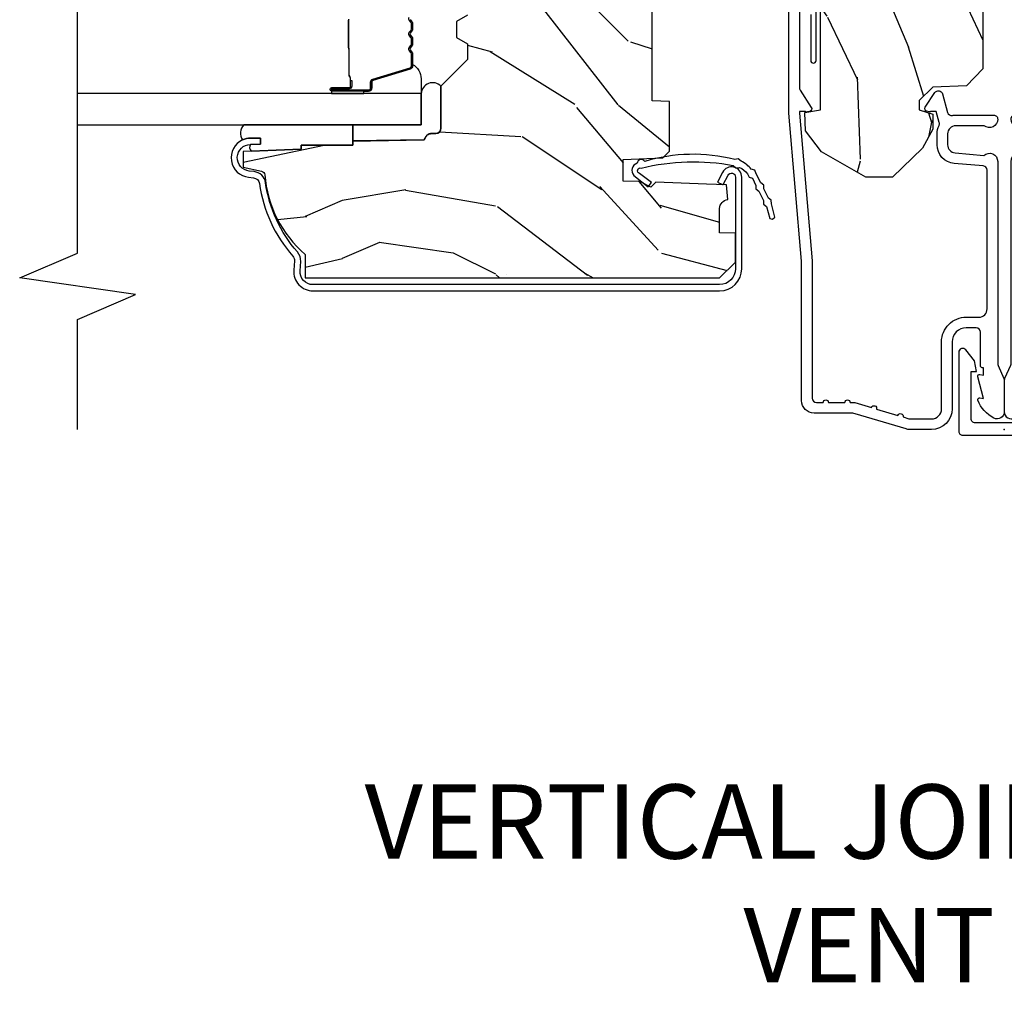
# Model space of a CAD drawing. Units: inches. Extents: x 3.1 to 61.7, y 1.8 to 38.1.
# Drawn here: x 34.8 to 38.5, y 1.8 to 5.5 of the extents above; entities that cross this region are included whole.
import ezdxf

# ---------------------------------------------------------------- set-up
doc = ezdxf.new("R2010")
doc.units = ezdxf.units.IN
doc.header["$MEASUREMENT"] = 0
for name, color, linetype in [('ZP-ANNO-MARK', 9, 'Continuous'), ('ZP-ANNO-TEXT', 255, 'Continuous'), ('ZP-SECT-ALUM', 63, 'Continuous'), ('ZP-SECT-GLAS', 153, 'Continuous'), ('ZP-SECT-SEAL', 8, 'Continuous'), ('ZP-SECT-WDHA', 11, 'Continuous'), ('ZP-SECT-WOOD', 104, 'Continuous'), ('ZP-SECT-WSTP', 40, 'Continuous')]:
    doc.layers.add(name, color=color, linetype=linetype)
doc.layers.add('ZP-ANNO-NPLT', color=7, linetype='Continuous', plot=False)
doc.styles.get("Standard").update_dxf_attribs({"font": 'arial.ttf'})

# ---------------------------------------------------------------- blocks, each defined once
blk = doc.blocks.new('CS AS C LA RF (11-16 IG) V J L SC')
at = {"layer": 'ZP-SECT-WDHA'}
h = blk.add_hatch(dxfattribs=at)
h.set_pattern_fill('WOOD3', color=256, scale=2, angle=163, style=0, pattern_type=2)
h.set_pattern_definition([(158.2364, (4.229829508301805, -0.6757319148462102), (20.45396798290167, -8.344771374467806), [0.240832, -23.842358]), (174.3099, (4.006163800965112, -0.5864366105934948), (-8.235181511295936, 0.4263690944681484), [0.305942, -9.892097999999999]), (208, (3.701730071892825, -0.5561033845344809), (-0.5847435903937085, -1.91261010378108), [0.226274, -2.602152]), (209.8476, (3.501941838183143, -0.6623326727329015), (-35.54768828883149, -20.50272857977593), [0.438634, -43.42479]), (175.9946, (3.121491465882968, -0.8806386832242765), (18.38297247813529, -1.437476743240211), [0.266834, -26.416494]), (163, (2.855309927049177, -0.8620003253541313), (-2.497352921371544, -1.327866102480598), [0.5, -1.5]), (153.5377, (2.377157549067647, -0.7158144729927471), (8.978306718050995, -4.83632345258755), [0.24331, -11.922214]), (157.2894, (4.071948787751523, -1.192136483066264), (16.62874032651941, -7.175302374271584), [0.200998, -19.898754]), (163, (3.886535270653383, -1.114536047002446), (-2.497352921371544, -1.327866102480598), [0.3, -1.7]), (191.3008, (3.599643843864442, -1.026824535585632), (-24.54716094300747, -5.043499394239721), [0.295296, -29.23435]), (215.125, (3.310072568652913, -1.084690558192534), (10.57415813511433, 7.224071108844612), [0.45607, -22.347438]), (202.2894, (2.937053423283032, -1.347096193016881), (-14.3993751268171, -6.054586024953077), [0.284254, -28.141088]), (169.3402, (2.674039470121102, -1.454909274051204), (-15.88561928555968, 2.765334394382427), [0.362216, -17.748554]), (151.1113000000001, (2.318074889785521, -1.387907650589568), (25.02229161617255, -13.92425483963839), [0.38833, -38.444646]), (156.2902000000001, (3.890678330823448, -1.785045431763336), (-16.62874768410003, 7.175289077572956), [0.3423439999999983, -33.89213999999979]), (166.3665, (3.577229581984909, -1.647386861919074), (-31.18650071420278, 7.443263674111074), [0.340588, -33.718186]), (196.6901, (3.246238530863025, -1.567106577432611), (4.409962367830815, 0.7431255040166733), [0.360556, -6.850548]), (210.4896, (2.900872763129541, -1.670656017208415), (-25.55825994297176, -15.19129255384614), [0.325576, -32.232064]), (177.9314, (2.620316507684265, -1.835847383600537), (-22.79293410148565, 0.6943551067665474), [0.310484, -30.737866]), (163, (2.310035344517473, -1.824640252660743), (-2.497352921371544, -1.327866102480598), [0.24, -1.76]), (150.0054, (2.080522203086389, -1.754471043527303), (-16.04400167334359, 9.087905524651102), [0.266834, -26.416494]), (163, (3.736326939210471, -0.1693178408906988), (-2.497352921371544, -1.327866102480598), [0, -2]), (26.15240000000003, (3.380850096123993, -0.3743451903572463), (-36.87554735843706, -18.00538888531859), [0.4386339999999984, -43.42478999999979]), (9.565100000000033, (3.189835720003487, -2.09362222100566), (2.497352076502218, 1.327869099233075), [0.178886, -4.29325]), (351.1301, (3.366234217335432, -2.063897313284258), (12.0603996767767, -1.595852046107204), [0.282842, -13.859292]), (319.8014, (3.645694417193965, -2.107509200368099), (8.393559450670804, -6.748938448303024), [0.152316, -15.07923]), (189.5651, (3.380850096123993, -0.3743451903572463), (-2.497352076502219, -1.327869099233075), [0.2236059999999992, -4.248529999999974]), (169.7098, (3.160351974459104, -0.4115013250089987), (17.79822734718652, -3.350093459302554), [0.342344, -33.89214]), (152.8753, (2.823513489242771, -0.3503471356417833), (-30.7601241373409, 15.67848221527704), [0.568858, -56.31699200000001]), (152.6952, (4.294151283340796, -0.4653448685343449), (-10.89091849633435, 5.421060729349781), [0.2236059999999992, -22.13707199999989]), (178.5241, (4.095459105217856, -0.3627709032568305), (22.79293551970828, -0.6943538178398185), [0.37363, -36.989452]), (205.8789, (3.721952222598873, -0.3531475651529377), (31.88084594068392, 15.34964888471388), [0.3821, -37.827846]), (197.6952, (3.378170247701291, -0.5199227243809617), (-23.21929303946757, -7.540852312839229), [0.316228, -31.306548]), (172.4623, (3.076904104300866, -0.6160409372264155), (-10.14779136076372, 1.011111546693648), [0.364966, -11.80056]), (156.4181, (2.71509208987078, -0.5681654088839991), (31.344885410924, -13.76583238823937), [0.52345, -51.82156]), (154.8699, (4.147965430979411, -0.9434972465158751), (10.89091361125098, -5.421068605812716), [0.282842, -13.859292]), (174.3099, (3.891894967498729, -0.8233809789549866), (-8.235181511295936, 0.4263690944681484), [0.305942, -9.892097999999999]), (205.5104, (3.587461238426386, -0.7930477528959443), (26.88614988798455, 12.69389479119331), [0.3255759999999984, -32.23206399999979]), (208, (3.293626321956253, -0.9332655900743703), (-0.5847435903937085, -1.91261010378108), [0.367696, -2.460732]), (180.354, (2.968970442177977, -1.105888183396843), (27.20289793979688, 0.04876202922806261), [0.335262, -33.190848]), (159.6335000000001, (2.633715749797545, -1.107959713481875), (30.01700107381327, -11.26852463519537), [0.3405879999999983, -33.71818599999978]), (145.8973, (2.314419566864558, -0.9894272387568606), (-17.37187083675604, 11.58525502309056), [0.27203, -26.930912]), (154.2538, (4.001779578618084, -1.421649624497377), (-12.80351945054413, 6.005821017315287), [0.2630579999999983, -26.04283399999989]), (177.9314, (3.764835210256592, -1.307380791030965), (-22.79293410148565, 0.6943551067665474), [0.310484, -30.737866]), (195.0054, (3.454554047089857, -1.296173660091171), (11.31727641611973, 2.814114219735264), [0.37736, -18.490604]), (212.8991, (3.090062184237127, -1.393875665772498), (28.64036637139407, 18.43175097613516), [0.49679, -49.18218]), (178.9454, (2.672943414534302, -1.663712527527196), (8.235181634652655, -0.4263644116476297), [0.291204, -14.269016]), (156.991, (2.381788346486871, -1.658352830681849), (-18.54135163249375, 7.760042155334038), [0.3821, -37.827846]), (139.8014, (2.030087407409837, -1.508999392648718), (-8.393559450670804, 6.748938448303025), [0.152316, -15.07923]), (153.5377, (3.8263565557844, -1.995432478075202), (8.978306718050995, -4.83632345258755), [0.24331, -11.922214]), (173.008, (3.608538282542213, -1.887011078703239), (-22.20819262847393, 2.606951578708767), [0.345254, -34.1801]), (200.4054, (3.265852363231375, -1.844982984455271), (-30.71134915766887, -11.52445423798904), [0.4280179999999983, -42.37384999999978]), (192.0546, (3.44943551242153, -0.08160632947385693), (-15.72724097270063, -3.557234008732985), [0.205912, -20.385348]), (173.7843, (3.248063485875946, -0.1246098982200863), (32.35598179133584, -3.618064673815965), [0.4275519999999984, -42.32756599999978]), (155.8750000000001, (2.823025751993612, -0.07831816271357184), (12.80352490518391, -6.005810314090468), [0.4837359999999983, -15.64077999999995])])
edge = h.paths.add_edge_path()
edge.add_arc((4.389056198952289, -1.12499999999892), 0.1250000000010658, 270.0000000005341, 334.8498358746469)
edge.add_arc((5.18110362034065, -1.496868097944883), 0.7499999999977603, 107.4283039733487, 154.8498358749633, ccw=False)
edge.add_arc((4.937776250990169, -0.7217046584437128), 0.06245711824629313, 287.4154132025524, 360.6464405105022)
edge.add_line((5.000229394034477, -0.7210000000000036), (5.000250000001387, -0.0309999999999846))
edge.add_line((5.000250000001358, -0.03100000000000591), (4.969250000001367, 0))
edge.add_line((4.969250000001352, 0), (4.438250000001347, -1.4210854715202e-14))
edge.add_line((4.438250000001403, 0), (4.434921417707642, -0.08099999900083077))
edge.add_line((4.434921417707642, -0.08099999900082366), (4.244000000000938, -0.08099999999998886))
edge.add_line((4.244000000000938, -0.08099999999998886), (4.234999999999118, -0.09699999999997999))
edge.add_line((4.234999999999104, -0.09699999999997999), (4.172000000000807, -0.09699999999997999))
edge.add_line((4.172000000000821, -0.09699999999997999), (4.162999999998988, -0.08099999999998886))
edge.add_line((4.162999999998988, -0.08099999999998886), (4.040350214322089, -0.08099999900082366))
edge.add_line((4.040350214322075, -0.08099999900082366), (3.962096613590219, -0.2959999999999638))
edge.add_line((3.962096613590234, -0.2959999999999638), (3.914403386412573, -0.2959999999999638))
edge.add_line((3.914403386412573, -0.2959999999999638), (3.836149785680732, -0.08099999900082366))
edge.add_line((3.836149785680732, -0.08099999900082366), (2.94728293071455, -0.08099999900082366))
edge.add_line((2.94728293071455, -0.08099999900082366), (2.871763963070748, -0.1709999999999638))
edge.add_line((2.871763963070748, -0.1709999999999638), (2.43950782333593, -0.1709999999999638))
edge.add_line((2.43950782333593, -0.1709999999999638), (2.332250000001636, -0.08099999999998886))
edge.add_line((2.332250000001636, -0.08099999999998886), (2.005069066192277, -0.08099999999998886))
edge.add_line((2.005069066192277, -0.08099999999998886), (2.000250000001301, -0.2189999999999657))
edge.add_line((2.000250000001301, -0.2189999999999657), (1.90625000000216, -0.2189999999999657))
edge.add_line((1.90625000000216, -0.2189999999999657), (1.901430933811184, -0.08099999999998886))
edge.add_line((1.901430933811184, -0.08099999999998886), (1.361160109751268, -0.08099999999998886))
edge.add_line((1.361160109751268, -0.08099999999998886), (1.296996340954479, -0.1429622312750212))
edge.add_line((1.296996340954479, -0.1429622312750212), (1.292560084317643, -0.2700000000009481))
edge.add_line((1.292560084317643, -0.2700000000009481), (1.242560084316551, -0.3216024576007612))
edge.add_line((1.242560084316551, -0.3216024576007612), (1.206605420733339, -0.321602457600747))
edge.add_line((1.206605420733297, -0.3216024576007612), (1.191190997646586, -0.269999999999996))
edge.add_line((1.191190997646572, -0.2699999999999818), (1.134131723421703, -0.269999999999996))
edge.add_line((1.134131723421717, -0.2700000000000102), (1.061622111372643, -0.3086869719710847))
edge.add_line((1.061622111372685, -0.3086869719710705), (0.9532293940344942, -0.4220000000000113))
edge.add_line((0.9532293940344516, -0.4220000000000255), (0.9532293940344516, -0.5235500000000357))
edge.add_line((0.9532293940344516, -0.5235500000000286), (1.048250000002142, -0.6897999999999698))
edge.add_line((1.048250000002156, -0.6897999999999627), (1.128250000002154, -0.7502214903220477))
edge.add_line((1.12825000000214, -0.7502214903220477), (1.196532032304887, -0.753799999999984))
edge.add_line((1.196532032304901, -0.753799999999984), (1.207250000002148, -0.6937999999999533))
edge.add_line((1.207250000002148, -0.6937999999999533), (1.671750000002149, -0.6937999999999533))
edge.add_line((1.671750000002135, -0.6937999999999533), (1.675586249445658, -0.7669999999999391))
edge.add_arc((1.69067819806321, -0.7589080513824342), 0.01712444292530448, 208.1991648361648, 241.8008351638674)
edge.add_line((1.682586249445649, -0.7739999999999441), (2.123250000002116, -0.7739999999999441))
edge.add_line((2.123250000002145, -0.7739999999999441), (2.131910350836108, -1.021999999999935))
edge.add_line((2.131910350836108, -1.021999999999935), (2.138910350836113, -1.02899999999994))
edge.add_line((2.138910350836113, -1.02899999999994), (2.52767606590146, -1.02899999999994))
edge.add_line((2.52767606590146, -1.02899999999994), (2.556250000002208, -1.093000000000018))
edge.add_line((2.556250000002194, -1.093000000000018), (2.805767439191484, -1.092999999999989))
edge.add_line((2.805767439191527, -1.092999999999989), (2.811250000000996, -1.249999999999986))
edge.add_line((2.811250000000996, -1.25), (3.123684362372273, -1.25))
edge.add_line((3.123684362372273, -1.25), (3.129166923181742, -1.093000000000004))
edge.add_line((3.129166923181742, -1.092999999999989), (3.531485413592577, -1.092999999999989))
edge.add_line((3.531485413592577, -1.092999999999989), (3.533650501300485, -1.030999999999977))
edge.add_line((3.533650501300485, -1.030999999999977), (3.670684895338468, -1.030999999999977))
edge.add_line((3.670684895338468, -1.030999999999977), (3.677250000002815, -0.8429999999999893))
edge.add_line((3.6772500000028, -0.8429999999999893), (3.882229394034482, -0.8430000000000035))
edge.add_line((3.882229394034482, -0.8430000000000177), (3.882229394034482, -0.8330000000000197))
edge.add_line((3.882229394034482, -0.8330000000000268), (3.992229394034467, -0.8330000000000268))
edge.add_line((3.992229394034439, -0.8330000000000268), (3.992229394034439, -0.843000000000032))
edge.add_line((3.992229394034439, -0.8430000000000177), (4.067250000002176, -0.8429999999999964))
edge.add_line((4.067250000002218, -0.8429999999999893), (4.073815104666551, -1.030999999999977))
edge.add_line((4.073815104666551, -1.030999999999977), (4.178805517824344, -1.030999999999977))
edge.add_line((4.178805517824344, -1.030999999999977), (4.185485413591209, -1.222287187078877))
edge.add_line((4.185485413591209, -1.222287187078877), (4.233485413591893, -1.249999999999986))
edge.add_line((4.233485413591893, -1.25), (4.389056198953455, -1.25))
h = blk.add_hatch(dxfattribs=at)
h.set_pattern_fill('WOOD3', color=256, scale=2, angle=90, pattern_type=2)
h.set_pattern_definition([(85.23639999999997, (-245.7658335574488, -123.9884182734437), (-1.999983065322525, -22.00000189263917), [0.240832, -23.842358]), (101.3098999999999, (-245.7458335574488, -123.7484182734437), (-1.999995264323212, 8.000001504461904), [0.3059419999999989, -9.892097999999965]), (135, (-245.8058335574488, -123.4484182734437), (-2.000000618897904, 1.224647178113022e-16), [0.226274, -2.602152]), (136.8476, (-245.9658335574488, -123.2884182734437), (-29.9999950750171, 28.00000566776439), [0.438634, -43.42479]), (102.9946, (-246.2858335574488, -122.9884182734437), (3.999995155156693, -18.00000153549879), [0.266834, -26.416494]), (90, (-246.3458335574488, -122.7284182734437), (-2, 2), [0.5, -1.5]), (80.5377, (-246.3458335574488, -122.2284182734437), (-1.999996278404875, -10.00000154739061), [0.24331, -11.922214]), (84.28939999999999, (-246.3058335574488, -123.9884182734437), (-2.000002629332584, -17.99999884699171), [0.200998, -19.898754]), (90, (-246.2858335574488, -123.7884182734437), (-2, 2), [0.3, -1.7]), (118.3008, (-246.2858335574488, -123.4884182734437), (-12.00001774841861, 21.99999023952616), [0.295296, -29.23435]), (142.125, (-246.4258335574488, -123.2284182734437), (9.999998198774431, -8.000003729783886), [0.45607, -22.347438]), (129.2894, (-246.7858335574488, -122.9484182734437), (-9.999999263819644, 12.00000127916504), [0.2842539999999988, -28.14108799999993]), (96.34019999999997, (-246.9658335574488, -122.7284182734437), (-2.000003157919386, 15.99999880521284), [0.362216, -17.748554]), (78.11130000000001, (-247.0058335574488, -122.3684182734437), (-6.000021070497699, -27.99999460209869), [0.3883299999999988, -38.44464599999984]), (83.29020000000001, (-246.9258335574488, -123.9884182734437), (1.999987762488058, 18.00000199550261), [0.342344, -33.89214]), (93.36649999999972, (-246.8858335574488, -123.6484182734437), (-2.000021926708988, 31.9999986439374), [0.3405879999999994, -33.71818599999992]), (123.6901, (-246.9058335574488, -123.3084182734437), (2.000002669014383, -3.99999911554232), [0.360556, -6.850548]), (137.4896, (-247.1058335574488, -123.0084182734437), (-22.0000173477424, 19.99998143669362), [0.3255759999999988, -32.23206399999984]), (104.9314, (-247.3458335574488, -122.7884182734437), (-5.999993907956282, 22.00000106985105), [0.310484, -30.737866]), (90, (-247.4258335574488, -122.4884182734437), (-2, 2), [0.24, -1.76]), (77.0054, (-247.4258335574488, -122.2484182734437), (3.999995155156692, 18.00000153549879), [0.2668339999999988, -26.41649399999992]), (90, (-245.4258335574488, -123.3684182734437), (-2, 2), [0, -2]), (313.1524000000001, (-245.7258335574488, -123.0884182734437), (-28.00000566776439, 29.9999950750171), [0.4386339999999988, -43.42478999999985]), (296.5651, (-247.4258335574488, -123.4084182734437), (2.000002618792761, -1.999998315881815), [0.1788859999999994, -4.29324999999998]), (278.1301, (-247.3458335574488, -123.5684182734437), (1.999998711631083, -11.99999955292224), [0.2828419999999988, -13.85929199999996]), (246.8014, (-247.3058335574488, -123.8484182734437), (-4.000002650529711, -9.99999946133415), [0.1523159999999994, -15.07922999999996]), (116.5651, (-245.7258335574488, -123.0884182734437), (-2.000002618792761, 1.999998315881816), [0.223606, -4.248530000000001]), (96.7098, (-245.8258335574488, -122.8884182734437), (1.999987762488063, -18.00000199550261), [0.342344, -33.89214]), (79.87529999999998, (-245.8658335574488, -122.5484182734437), (6.000017177233946, 33.99999757929812), [0.568858, -56.31699200000001]), (79.69520000000003, (-245.5458335574488, -123.9884182734437), (1.999989751071982, 12.00000192169581), [0.2236059999999994, -22.13707199999992]), (105.5241, (-245.5058335574488, -123.7684182734437), (5.999995555211211, -22.00000204925839), [0.3736299999999989, -36.98945199999986]), (132.8789, (-245.6058335574488, -123.4084182734437), (23.99999950649528, -26.00000158588162), [0.3821, -37.827846]), (124.6952, (-245.8658335574488, -123.1284182734437), (-14.00001721918892, 19.99998851797505), [0.3162279999999988, -31.30654799999992]), (99.46229999999994, (-246.0458335574488, -122.8684182734437), (-1.99999627840487, 10.00000154739061), [0.364966, -11.80056]), (83.41810000000001, (-246.1058335574488, -122.5084182734437), (-3.999973400732614, -34.00000287585999), [0.52345, -51.82156]), (81.86989999999993, (-246.0458335574488, -123.9884182734437), (-1.999998711631099, -11.99999955292224), [0.2828419999999988, -13.85929199999996]), (101.3098999999999, (-246.0058335574488, -123.7084182734437), (-1.999995264323212, 8.000001504461904), [0.3059419999999989, -9.892097999999965]), (132.5104, (-246.0658335574488, -123.4084182734437), (19.99998143669362, -22.0000173477424), [0.325576, -32.232064]), (135, (-246.2858335574488, -123.1684182734437), (-2.000000618897904, 1.224647178113022e-16), [0.367696, -2.460732]), (107.354, (-246.5458335574488, -122.9084182734437), (7.999989004518235, -26.00000403819367), [0.335262, -33.190848]), (86.63350000000004, (-246.6458335574488, -122.5884182734437), (-2.000021926708969, -31.9999986439374), [0.3405879999999988, -33.71818599999984]), (72.89729999999999, (-246.6258335574488, -122.2484182734437), (5.999990986860595, 20.00000346191399), [0.27203, -26.930912]), (81.25380000000001, (-246.5458335574488, -123.9884182734437), (2.000008394115061, 13.9999986727127), [0.2630579999999988, -26.04283399999992]), (104.9314, (-246.5058335574488, -123.7284182734437), (-5.999993907956282, 22.00000106985105), [0.310484, -30.737866]), (122.0054, (-246.5858335574488, -123.4284182734437), (6.000002210755387, -9.9999978895751), [0.3773599999999988, -18.49060399999992]), (139.8991, (-246.7858335574488, -123.1084182734437), (26.0000038590926, -21.99999611957034), [0.49679, -49.18218]), (105.9454, (-247.1658335574488, -122.7884182734437), (1.999999778592759, -8.000000253304304), [0.291204, -14.269016]), (83.99099999999996, (-247.2458335574488, -122.5084182734437), (1.999998634963692, 19.99999950181208), [0.3821, -37.827846]), (66.80139999999999, (-247.2058335574488, -122.1284182734437), (4.000002650529713, 9.999999461334149), [0.152316, -15.07923]), (80.5377, (-247.1458335574488, -123.9884182734437), (-1.999996278404875, -10.00000154739061), [0.24331, -11.922214]), (100.008, (-247.1058335574488, -123.7484182734437), (-4.000006944313297, 21.99999910914956), [0.345254, -34.1801]), (127.4054, (-247.1658335574488, -123.4084182734437), (-20.0000199052301, 25.99998492996009), [0.428018, -42.37385]), (119.0546, (-245.4258335574488, -123.0684182734437), (-8.00000005439856, 14.00000076913937), [0.205912, -20.385348]), (100.7842999999999, (-245.5258335574488, -122.8884182734437), (6.000001099358628, -31.99999900738853), [0.4275519999999991, -42.32756599999988]), (82.87500000000001, (-245.6058335574488, -122.4684182734437), (-1.999996563787934, -14.00000075969057), [0.4837359999999999, -15.64078])])
edge = h.paths.add_edge_path()
edge.add_line((2.394000000000005, -2.639999999999986), (2.314999999999941, -2.639999999999986))
edge.add_arc((1.979560218673384, -2.358355041319527), 0.4379996913772128, 274.50748226164467, 319.98220686173147, ccw=False)
edge.add_arc((2.015161139433985, -2.80995364055201), 0.01499999999985593, 94.50748226161149, 168.0000000018876)
edge.add_line((2.000488925423042, -2.806834965190262), (1.985999999999933, -2.875000000000014))
edge.add_line((1.985999999999933, -2.875), (1.83991674797727, -2.875))
edge.add_line((1.83991674797727, -2.875), (1.837734864861261, -2.749999999999986))
edge.add_line((1.837734864861261, -2.75), (1.848251594580688, -2.147496957890425))
edge.add_arc((1.828254640677585, -2.147147909761657), 0.01999999999997541, 358.9999999999742, 449.0000000000563)
edge.add_line((1.828603688806311, -2.127150955858554), (1.721756493037446, -2.125285931119009))
edge.add_line((1.721756493037446, -2.125285931118981), (1.623970562151044, -2.027499999999606))
edge.add_line((1.623970562151044, -2.027499999999634), (1.563970562151098, -2.027499999999634))
edge.add_line((1.563970562151098, -2.027499999999634), (1.540299201114294, -2.068499999999631))
edge.add_line((1.540299201114294, -2.068499999999631), (1.480299201114349, -2.068499999999631))
edge.add_line((1.480299201114349, -2.068499999999631), (1.456627840077545, -2.027499999999634))
edge.add_line((1.456627840077545, -2.027499999999634), (1.396627840077599, -2.027499999999634))
edge.add_line((1.396627840077599, -2.027499999999634), (1.296627836089897, -2.127500003987294))
edge.add_line((1.296627836089897, -2.127500003987279), (1.137336894602129, -2.127500003987279))
edge.add_arc((1.137336894602129, -2.147500003987261), 0.01999999999998181, 90, 179.0000000000556)
edge.add_line((1.117339940699026, -2.147150955858535), (1.117000779631439, -2.16658148040554))
edge.add_arc((1.097003825728336, -2.166232432276814), 0.01999999999997491, 300.00000000000404, 359.0000000000556, ccw=False)
edge.add_line((1.107003825728327, -2.183552940352484), (1.094082335299959, -2.191013166329611))
edge.add_line((1.094082335299959, -2.191013166329611), (1.089369697588495, -2.461000000000013))
edge.add_line((1.089369697588495, -2.461000000000013), (1.073369697588532, -2.461000000000013))
edge.add_line((1.073369697588532, -2.461000000000013), (1.073369697588532, -2.656000000000006))
edge.add_line((1.073369697588532, -2.656000000000006), (1.058369697588489, -2.656000000000006))
edge.add_line((1.058369697588489, -2.656000000000006), (1.049723710877402, -2.874999999999929))
edge.add_line((1.049723710877402, -2.874999999999943), (0.9900000000000091, -2.875000000000014))
edge.add_line((0.9900000000000091, -2.875), (0.9750861999750668, -2.804836087356236))
edge.add_arc((0.9604139859641805, -2.807954762718452), 0.01499999999987451, 11.99999999996275, 85.66410159943752)
edge.add_arc((0.9946623452822791, -2.356251574472253), 0.437999691377266, 220.3780352324775, 265.6641015995798, ccw=False)
edge.add_line((0.6610000000032414, -2.639999999999986), (0.5720000000000027, -2.639999999999986))
edge.add_line((0.5720000000000027, -2.639999999999986), (0.5720000000000027, -1.074999999999989))
edge.add_line((0.5720000000000027, -1.074999999999989), (0.632000000000005, -1.014999999999986))
edge.add_line((0.632000000000005, -1.014999999999986), (0.7409047538304776, -1.014999999999986))
edge.add_line((0.7409047538304776, -1.014999999999986), (0.742999999999995, -1.074999999999989))
edge.add_line((0.742999999999995, -1.074999999999989), (0.834468234920223, -1.074999999999989))
edge.add_arc((0.8344682349201662, -1.041340149024904), 0.03365985097508428, 270.0000000000967, 354.9999999970904)
edge.add_line((0.867999999999995, -1.044273798339134), (0.9239999999999782, -1.049173163499461))
edge.add_line((0.9239999999999782, -1.049173163499461), (0.9266479314787262, -1.125000000000014))
edge.add_line((0.9266479314787262, -1.125), (0.9336913852897055, -1.3166162065544))
edge.add_line((0.9336913852897055, -1.316616206554414), (0.9150000422557127, -1.335307549543785))
edge.add_line((0.9150000422557127, -1.335307549543785), (0.9357674110146377, -1.376065805641261))
edge.add_line((0.9357674110146377, -1.376065805641247), (0.9380000422556805, -1.439999999999785))
edge.add_line((0.9380000422556805, -1.439999999999799), (1.019999999999982, -1.439999999999799))
edge.add_line((1.019999999999982, -1.439999999999799), (1.02523864713055, -1.289984770675986))
edge.add_line((1.02523864713055, -1.289984770675972), (1.051111134529322, -1.264999999999844))
edge.add_line((1.051111134529322, -1.264999999999873), (1.238731214132088, -1.264999999999873))
edge.add_line((1.238731214132088, -1.264999999999873), (1.241000000000554, -1.329969526772857))
edge.add_line((1.241000000000554, -1.329969526772857), (1.757000000000517, -1.329969526772857))
edge.add_line((1.757000000000517, -1.329969526772857), (1.759268785868926, -1.264999999999873))
edge.add_line((1.759268785868926, -1.264999999999873), (2.394000000000005, -1.264999999999873))
edge.add_line((2.394000000000005, -1.264999999999873), (2.394000000000005, -2.640000000000015))
at = {"layer": 'ZP-ANNO-NPLT'}
blk.add_point((0, 0), dxfattribs=at)
at = {"layer": 'ZP-SECT-ALUM'}
for points in [[(1.591967948388628, -0.7740000000002851), (1.290336045379718, -0.7740000000002851, -0.1449930994916682), (1.28162182081951, -0.7714187290873724), (1.216169191050767, -0.7289132943208187, 0.509525449495765), (1.201063542437737, -0.7347118095493101), (1.198793602828687, -0.7431833395005469, 0.2177705163911825), (1.199761498229066, -0.7489238092072128, -0.1500841106707998), (1.200967948388609, -0.752852521495754), (1.200967948388666, -0.7740000000002851), (1.194788224270496, -0.7740000000002851), (0.636788224270731, -0.7256422509999538), (0.117999999999995, -0.7256422509999538, -0.4142135623730961), (0.1019999999999754, -0.7096422509998774), (0.1020000000000323, -0.684142250999912, 1), (0.1020000000000323, -0.6641422509999302), (0.1019999999999754, -0.6020000000002597, 1), (0.1019999999999754, -0.582000000000221), (0.1020000000000323, -0.5684928820537607, 0.0726790106847193), (0.101330960183418, -0.5639144915227234), (0.08271613294618874, -0.501581850114917, 1), (0.07699314478247743, -0.4824181498855751), (0.05285244224296548, -0.4015818501148942, 1), (0.04712945407914049, -0.382418149885666), (0.04066903981652104, -0.3607851430117535, -0.07267901068466173), (0.03999999999990678, -0.3562067524807162), (0.03999999999996362, -0.2750000000002046, -0.4142135623728899), (0.07799999999997453, -0.2370000000002506), (0.3310000000000173, -0.2370000000002506, 0.414213562373099), (0.424000000000035, -0.1440000000002897), (0.4239999999999213, -0.0960000000003447, -0.4142135623734411), (0.4549999999999272, -0.06500000000028194), (0.979154887961954, -0.06500000000028194, -0.3888787318530272), (0.9950940031314417, -0.07960550811634448), (1.004681233943302, -0.1891880577352936, 0.388878731853181), (1.075411057507836, -0.2540000000003033), (1.115999999999985, -0.2540000000003033, 0.1163220917974699), (1.147724160177916, -0.2465183253954706, -0.1832627780161292), (1.159014371418493, -0.2453775009963124), (1.201266233208003, -0.2566988532415166), (1.201266233208059, -0.2743669520079379, -0.146005835310385), (1.200121757093996, -0.2782026840138769), (1.199983135440732, -0.2784143000497465, 0.2135933281865738), (1.199077178542666, -0.2840617653714048), (1.201361827257074, -0.2925881904513403, 0.509525449493111), (1.216467475870104, -0.2983867056797749), (1.271869021844907, -0.2624085210488829, 0.6494075931975385), (1.26720417286009, -0.2329558237054243), (1.197412101584803, -0.2142550945691823, -0.3912097814673147), (1.18581928330758, -0.1958944824799005, 0.04568822555663587), (1.187000000000012, -0.1830000000002769), (1.187000000000012, -0.04000000000030468, 0.4222476712487979), (1.171589770512924, -0.02500561065733109, 0.639269333088023), (1.146999999999935, -0.0756214168706606), (1.146999999999991, -0.1830000000002769, -0.4142135623730951), (1.115999999999985, -0.2140000000002829), (1.075411057507836, -0.2140000000002829, -0.3888787318530592), (1.044529021866992, -0.1857018280254579), (1.034999999999968, -0.07678460969111711, 0.6500495232066822), (1.011999999999944, -0.02500000000031832), (0.2485518243342995, -0.02500000000031832, -0.1051042352656346), (0.2420440380450941, -0.02361672732257603), (0.1921068813024362, -0.001383272678026515, 0.1051042352655172), (0.1855990950132309, -2.842170943040401e-13), (0.06700000000000728, -2.842170943040401e-13, 0.560205502865576), (0.04294949289453598, -0.03927082344353039, 0.1875261658577034), (0.110550330234048, -0.09955737127523889, 0.5801720142752279), (0.1198936542710385, -0.0917844627566069), (0.1174630815726232, -0.0780000000003156), (0.1991988260668904, -0.09976430132877567, 0.5481110662872404), (0.2078936542711176, -0.0917844627566069), (0.2054630815725886, -0.07800000000025875), (0.2329999999999472, -0.07800000000025875), (0.2330000000000041, -0.08300000000031105, 0.4142135623730951), (0.2400000000000091, -0.09000000000031605), (0.3679999999999382, -0.09000000000031605, -0.4142135623730808), (0.3839999999999577, -0.1060000000003356), (0.3840000000000146, -0.144000000000176, -0.4142135623735271), (0.3310000000000173, -0.1970000000002869), (0.07799999999997453, -0.1970000000002869, 0.4142135623730905), (0, -0.2750000000002615), (0, -0.3575219217107133, 0.0726790106845835), (0.001965304461236883, -0.3709709438955997), (0.05949110068775099, -0.5635988303755539, -0.07267901068458313), (0.06199999999995498, -0.5807677948669152), (0.06199999999995498, -0.718642250999892, 0.4142135623729939), (0.1089999999999804, -0.7656422509999175), (0.6360000000000241, -0.7656422509999175), (1.194000000000131, -0.8140000000002487), (1.621967948388601, -0.8140000000002487, 0.4142135623730959)], [(1.547862987102832, -2.243907666379243), (1.539518101587106, -2.237125961962874, 0.1722806760197489), (1.533500922739023, -2.234989255805985), (1.51131386557725, -2.234989255805985, 0.1722806760185973), (1.50529668665834, -2.237125961895437), (1.49695180107571, -2.243907666444194, -0.3551009731077703), (1.490617928566763, -2.243907666379243), (1.482273043051038, -2.237125961962874, 0.1722806760185973), (1.476255864203011, -2.234989255805985), (1.454068807041239, -2.234989255805985, 0.1722806760185973), (1.448051628122272, -2.237125961895437), (1.439706742539641, -2.243907666444194, -0.3551009731077703), (1.433372870030695, -2.243907666379243), (1.425027984514969, -2.237125961962874, 0.172280676018561), (1.419010805666943, -2.234989255805985), (1.372457036002665, -2.234989255805985, 0.3297505471402229), (1.361412250038917, -2.24316196750118), (1.318453593195478, -2.383673402804703, -0.3297505471402911), (1.311731518581702, -2.388647476408181), (1.289836456110642, -2.388647476356724, 0.414213562373095), (1.277784864839909, -2.400699067627471), (1.277784864839909, -2.539794798081175, 0.9999999999999999), (1.290839329278221, -2.539794798081175), (1.290839329278221, -2.474012482675846, -0.4167718538066009), (1.295904645929944, -2.46899117753162), (1.317956835742088, -2.46900303675838), (1.31799627397195, -2.464483862168748), (1.29594408414696, -2.464472002872576, 0.4201263052796784), (1.286320604514266, -2.474121421829977), (1.286320604515915, -2.539903737233274, -1.002725458719854), (1.282304212369844, -2.539674927330317), (1.282304212369844, -2.40069906843091, -0.414213562373095), (1.289836456914067, -2.393166823886695), (1.311731518581702, -2.393166823935047, 0.3298022794591097), (1.322776096762404, -2.384992670917278), (1.36573594695782, -2.244477332129982, -0.3295046441653758), (1.372457036002665, -2.239508600423484), (1.419010805666943, -2.23950860253251, -0.1722806760177123), (1.422177741902743, -2.240633184720352), (1.430522627384875, -2.247414889168653, 0.3551009731072325), (1.44255698525231, -2.247414889201671), (1.450901870768092, -2.240633184684846, -0.1722806760177125), (1.454068807041182, -2.23950860253251), (1.476255864203011, -2.23950860253251, -0.172280676017769), (1.479422800438812, -2.240633184720352), (1.487767685920943, -2.247414889168653, 0.3551009731072325), (1.499802043788378, -2.247414889201671), (1.508146929304104, -2.240633184684874, -0.1722806760200316), (1.51131386557725, -2.23950860253251), (1.533500922739023, -2.23950860253251, -0.1722806760198614), (1.53666785897488, -2.240633184720352), (1.545012744457011, -2.247414889168653, 0.355100973105933), (1.557047102324447, -2.247414889201671)], [(1.549877273545945, -2.476786249218932, -0.07371012968724644), (1.54385109379146, -2.477539580605807), (1.443323303144979, -2.477539580605807, -0.073710129675381), (1.437297123392483, -2.476786249211521, 0.07371980976531789), (1.431271711874189, -2.476033131696965), (1.339050738240282, -2.476033131696965, -0.1259206135141558), (1.33298596291079, -2.47349280556827, 0.1392687590281436), (1.326596578677915, -2.47101163533415), (1.296467600501025, -2.47101163533415), (1.296467600501025, -2.469003036789033), (1.326596578703551, -2.469003036746059, -0.1435916317222679), (1.334200283450947, -2.471893065236713, 0.1226443886257352), (1.339203807101946, -2.474024533151841), (1.431249315390261, -2.474024533151841, -0.07346087702663154), (1.437835802381954, -2.474851231632449, 0.07401016651547776), (1.44329983093715, -2.475530982060683), (1.543874565999118, -2.475530982060683, 0.07401068644153393), (1.549338557292543, -2.474851241997996, -0.07346044908544196)]]:
    blk.add_lwpolyline(points, format="xyb", dxfattribs=at)
blk.add_lwpolyline([(0.546981416801998, -2.61099999999999, 0.4353731351353285), (0.5994916671817236, -2.659874105027825), (0.6344907139300631, -2.657360393174315, -0.2016714754192666), (0.6704692770010183, -2.669535606243528, 0.1470393486356232), (0.9318402047113068, -2.790141576572353, -0.3436107013687137), (0.9737082379600679, -2.833447637121992), (0.9756508121969318, -2.851606148435735, 0.9407060669056473), (1.07635815242088, -2.847022124933915), (1.076950915284215, -2.809026748475844), (1.100448055988522, -2.809393325509745), (1.099855293125188, -2.847388701967816, -0.1028083566810438), (1.093269156105862, -2.876772628177321, -0.7640085732161136), (0.9522841411138643, -2.854105884920955), (0.9503415668770003, -2.835947373607269, 0.3436107013687464), (0.9285531005944563, -2.813410546178318, -0.147039348635623), (0.6548977392817505, -2.687136095244114, 0.2016714754192169), (0.6361742013571074, -2.680800014973329), (0.601175154608768, -2.683313726826896, -0.4353731351353295), (0.5234814168019852, -2.61099999999999), (0.5234814168019852, -1.074999999999989, -0.4142135623730951), (0.6069814168020002, -0.9915000000000305), (0.9528756403271927, -0.9915000000000305, -0.7863389294674349), (0.9705232615850719, -1.064217122379603), (0.9339306400369196, -1.083089917080144), (0.9245491988651793, -1.064900161306241), (0.9244321171237857, -1.061547378904606), (0.9597513369211583, -1.043331346381649, 0.7863389294674172), (0.9528756403271927, -1.014999999999986), (0.6069814168020002, -1.014999999999986, 0.4142135623730923), (0.546981416801998, -1.074999999999989)], format="xyb", close=True, dxfattribs=at)
at = {"layer": 'ZP-SECT-GLAS', "flags": 128}
blk.add_lwpolyline([(1.150034864861198, -3.5), (1.150034864861198, -2.202500003987325), (1.268034864861193, -2.202500003987325), (1.268034864861193, -3.5)], dxfattribs=at)
at = {"layer": 'ZP-SECT-SEAL'}
for points in [[(1.150034864861205, -2.461000000000027), (1.089169697588467, -2.461000000000027), (1.093882335299945, -2.191013166329626), (1.106803825728285, -2.183552940352499, 0.2632780284372614), (1.116800779631411, -2.166581480405554), (1.117139940698969, -2.14715095585855, -0.4091108014277212), (1.137136894602094, -2.127500003987294), (1.296427836089862, -2.127500003987294, -0.6526303563582636), (1.268034864861164, -2.202500003987325), (1.150034864861198, -2.202500003987325)], [(1.361412250038917, -2.24316196750118, -0.3297505471402128), (1.372457036002665, -2.234989255805985), (1.378585551047443, -2.234989255805985, 0.2670543046207723), (1.324346798656769, -2.202500003987325), (1.268034864861164, -2.202500003987325), (1.268034864861107, -2.418829168722908), (1.277784864839965, -2.418829168722908), (1.277784864839909, -2.400699067627471, -0.4142135623730951), (1.289836456110642, -2.388647476356724), (1.311731518581702, -2.388647476408181, 0.329750547140257), (1.318453593195478, -2.383673402804703)], [(1.268034864861221, -2.418829168722908), (1.277784864839965, -2.418829168722908), (1.277784864839909, -2.539794798081175, 0.04470594874485724), (1.277888812671506, -2.540955047243784), (1.268034864861164, -2.540955047243784)], [(1.150034864861198, -2.871881531833424, -0.3704300089968566), (1.093269156105862, -2.876772628177321, 0.1028083566810336), (1.099855293125188, -2.847388701967816), (1.100448055988522, -2.809393325509745), (1.076950915284215, -2.809026748475844), (1.07636529728876, -2.846564147620256, -0.3588780285404135), (1.050919863357592, -2.844701851053458), (1.058369697588489, -2.656000000000006), (1.073369697588532, -2.656000000000006), (1.073369697588532, -2.461000000000013), (1.089369697588495, -2.461000000000013), (1.150034864861198, -2.461000000000013)]]:
    blk.add_lwpolyline(points, format="xyb", close=True, dxfattribs=at)
at = {"layer": 'ZP-SECT-WOOD'}
blk.add_lwpolyline([(1.901430933811184, -0.08099999999998886), (1.361160109751268, -0.08099999999998886), (1.296996340954479, -0.1429622312750212), (1.292560084317643, -0.2700000000009481), (1.242560084316551, -0.3216024576007612), (1.206605420733297, -0.3216024576007612), (1.191190997646572, -0.2699999999999818), (1.134131723421717, -0.2700000000000102), (1.061622111372685, -0.3086869719710705), (0.9532293940344516, -0.4220000000000255), (0.9532293940344516, -0.5235500000000286), (1.048250000002156, -0.6897999999999627), (1.12825000000214, -0.7502214903220477), (1.196532032304901, -0.753799999999984), (1.207250000002148, -0.6937999999999533), (1.207250000002148, -0.6937999999999533), (1.671750000002135, -0.6937999999999533)], dxfattribs=at)
at = {"layer": 'ZP-SECT-WOOD', "linetype": 'Continuous'}
blk.add_lwpolyline([(1.563970562151098, -2.027499999999634), (1.540299201114294, -2.068499999999631), (1.480299201114349, -2.068499999999631), (1.456627840077545, -2.027499999999634), (1.396627840077599, -2.027499999999634), (1.296627836089897, -2.127500003987279), (1.137336894602129, -2.127500003987279, 0.4091108014277166), (1.117339940699026, -2.147150955858535), (1.117000779631439, -2.16658148040554, -0.2632780284372494), (1.107003825728327, -2.183552940352484), (1.094082335299959, -2.191013166329611), (1.089369697588495, -2.461000000000013), (1.073369697588532, -2.461000000000013), (1.073369697588532, -2.656000000000006), (1.058369697588489, -2.656000000000006), (1.049723710877402, -2.874999999999943), (0.9900000000000091, -2.875), (0.9750861999750668, -2.80483608735625, 0.3329664003410511), (0.9615480383698696, -2.792997693315101, -0.2002102767412536), (0.6610000000032414, -2.639999999999986), (0.5720000000000027, -2.639999999999986), (0.5720000000000027, -1.074999999999989), (0.632000000000005, -1.014999999999986), (0.7409047538304776, -1.014999999999986), (0.742999999999995, -1.074999999999989), (0.834468234920223, -1.074999999999989, 0.3888787318383337), (0.867999999999995, -1.044273798339134), (0.9239999999999782, -1.049173163499461), (0.9266479314787262, -1.125), (0.9336913852897055, -1.316616206554414), (0.9150000422557127, -1.335307549543785), (0.9357674110146377, -1.376065805641247), (0.9380000422556805, -1.439999999999799), (1.019999999999982, -1.439999999999799), (1.02523864713055, -1.289984770675972), (1.051111134529322, -1.264999999999873), (1.238731214132088, -1.264999999999873), (1.241000000000554, -1.329969526772857), (1.757000000000517, -1.329969526772857)], format="xyb", dxfattribs=at)
at = {"layer": 'ZP-SECT-WSTP'}
blk.add_lwpolyline([(1.567278335184028, -0.7309995554847433), (1.39327833518405, -0.7309995554847433, -1), (1.39327833518405, -0.7109995554847615), (1.633278335184059, -0.7109995554847615, -0.4142135623730951)], format="xyb", dxfattribs=at)
blk.add_lwpolyline([(0.7945675200518849, -0.8751174264953647), (0.8016933911003434, -0.8666544830932708), (0.8515213651606928, -0.8797901915413604), (0.8654779494900708, -0.8801769951107872), (0.8739415337701075, -0.8908506091258346), (0.9089180472093972, -0.9081053787499513), (0.9228746315388321, -0.9084921823193781), (0.9313382158188119, -0.9191657963344255), (0.9652782249598317, -0.9373593540328784), (0.9789925956613956, -0.9422694004260279), (0.9825719623211739, -0.9554127040185563, -0.1264208603744045), (1.012609283782353, -0.9940881898946259), (1.021475996296601, -1.004873238449818), (1.018975975969397, -1.018263839383792, -0.1377623411551459), (1.012014274720684, -1.358201708108879, -0.719920008029656), (1.005162483631011, -1.386844959953237, -0.5618783219418124), (0.9595369440908144, -1.398816731315151), (0.9165653138899188, -1.345495383339653), (0.9321030396171182, -1.332902564781932), (0.9666118507257124, -1.378339011166247, 0.9613979836800701), (0.9870150383317764, -1.371167904403023, 0.1054152992330362), (0.9972725990627964, -1.023439920812677), (0.987966401473102, -1.013492409518165), (0.9896456166117673, -0.9996318142866016, 0.1336817663166458), (0.9655090263452166, -0.9698494375477935), (0.9531398991377955, -0.9641430388033427), (0.9494712018848759, -0.950671716536533), (0.9216639855591211, -0.9384952916900033), (0.9080472357463805, -0.9381179065571246), (0.8993724249908155, -0.927177910144735), (0.8645965461206515, -0.9095222647026731), (0.8509797963079677, -0.9091448795697943), (0.8423049855524596, -0.8982048831575185), (0.7964598642745955, -0.8859574634813612)], format="xyb", close=True, dxfattribs=at)
blk = doc.blocks.new('WIA- 7217 Exterior Clad Tight Mullion Cover')
at = {"layer": 'ZP-ANNO-NPLT'}
blk.add_point((0, 0), dxfattribs=at)
at = {"layer": 'ZP-SECT-ALUM'}
blk.add_lwpolyline([(-0.02199999983493544, 0.1570022252947881), (-0.02199999983493543, -0.1569977747052119, 0.4142570146243612), (-0.006999999999999999, -0.172), (0.291, -0.172, 0.7081982690502758), (0.3003941106373638, -0.1453059551337885), (0.259, -0.112053), (0.219, -0.105), (0.219, -0.125), (0.04, -0.125, -0.4142570146243612), (0.02500000016506457, -0.1099977747052119), (0.02500000016506457, 0.1100022252947881, -0.4142570146243612), (0.04, 0.1250044505895763), (0.219, 0.1250044505895763), (0.219, 0.1050044505895763), (0.259, 0.1120574505895763), (0.3003941106373638, 0.1453104057233647, 0.7081982690502758), (0.291, 0.1720044505895763), (-0.006999999999999999, 0.1720044505895763, 0.4142570146243612)], format="xyb", close=True, dxfattribs=at)
blk = doc.blocks.new('WIA- Clad CM Tight Mull Covers')
at = {"rotation": 90}
blk.add_blockref('WIA- 7217 Exterior Clad Tight Mullion Cover', (0, 0), dxfattribs=at)
blk = doc.blocks.new('CS AS Mullion AW C Vent - Vent Vertical')
at = {"xscale": -1}
blk.add_blockref('WIA- Clad CM Tight Mull Covers', (0, 0), dxfattribs=at)
at = {"xscale": -1, "rotation": 270}
blk.add_blockref('CS AS C LA RF (11-16 IG) V J L SC', (0, 0), dxfattribs=at)
at = {"rotation": 90}
blk.add_blockref('CS AS C LA RF (11-16 IG) V J L SC', (0, 0), dxfattribs=at)

msp = doc.modelspace()

# ---------------------------------------------------------------- linework, layer by layer
at = {"layer": 'ZP-ANNO-MARK'}
msp.add_lwpolyline([(35, 4), (35.00003831944639, 4.415750000000003), (35.21882663889278, 4.509500000000003), (34.78132663889278, 4.572000000000003), (35.00003831944639, 4.665750000000003), (35.00003831944639, 6.300250000000005), (34.78132663889278, 6.394000000000005), (35.21882663889278, 6.456500000000005), (35.00003831944639, 6.550250000000005), (35, 7.75)], dxfattribs=at)

# ---------------------------------------------------------------- block references
at = {"xscale": -1}
msp.add_blockref('CS AS Mullion AW C Vent - Vent Vertical', (38.5, 4), dxfattribs=at)

# ---------------------------------------------------------------- texts
at = {"layer": 'ZP-ANNO-TEXT', "insert": (38.625, 2.25), "char_height": 0.2799999999999999, "width": 6.959068948197111, "attachment_point": 5}
msp.add_mtext('VERTICAL JOINING MULLION\\PVENT / VENT', dxfattribs=at)

doc.saveas('drawing.dxf')
